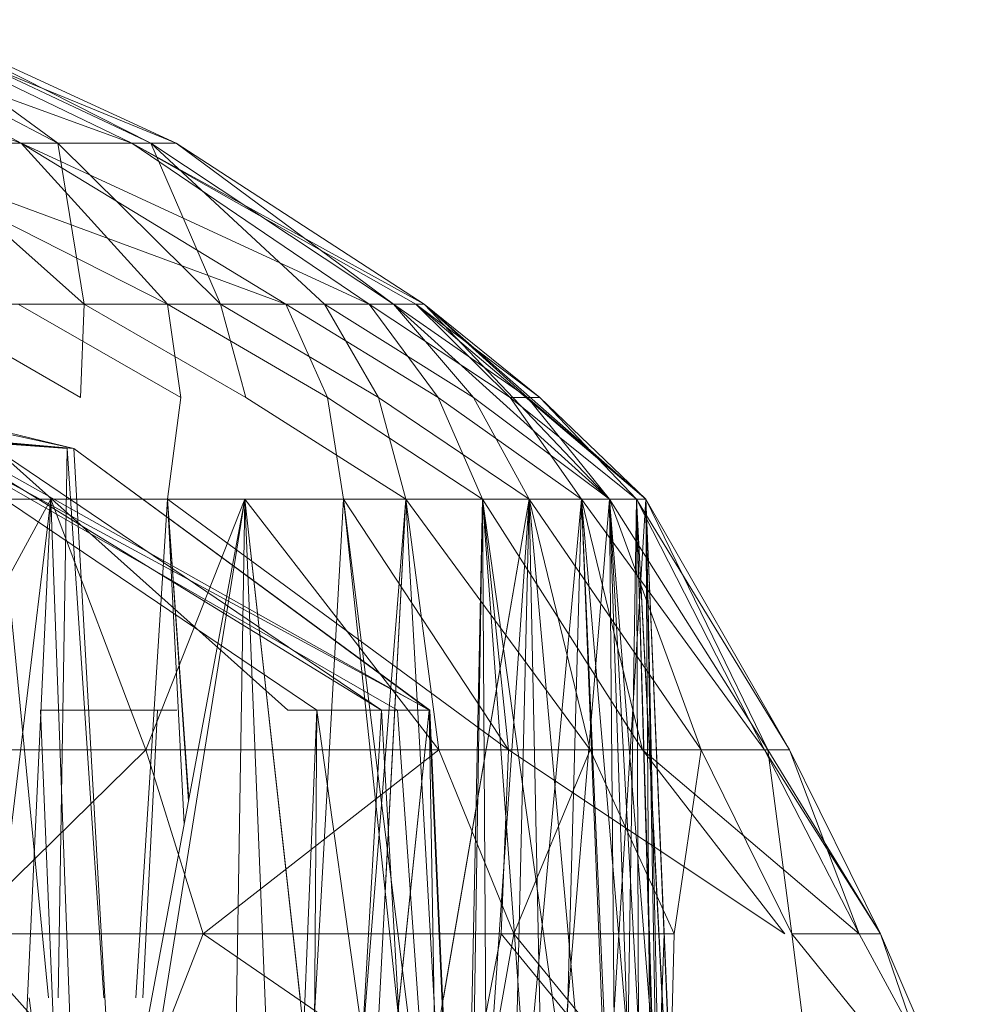
# Model space of a CAD drawing. Units: inches. Extents: x -4684 to 2036, y -1895 to 2857.
# Drawn here: x -2519 to -2511, y 362 to 371 of the extents above; entities that cross this region are included whole.
import ezdxf

# ---------------------------------------------------------------- set-up
doc = ezdxf.new("R2010")
doc.units = ezdxf.units.IN
doc.header["$MEASUREMENT"] = 0

msp = doc.modelspace()

# ---------------------------------------------------------------- linework, layer by layer
at = {"lineweight": 9}
for p, q in [((-2519.0793, 369.91), (-2522.1576, 370.9943)), ((-2519.0793, 369.91), (-2522.1576, 370.9943)), ((-2519.0793, 369.91), (-2521.0733, 370.9943)), ((-2518.1084, 369.91), (-2521.0733, 370.9943)), ((-2519.0793, 369.91), (-2521.0733, 370.9943)), ((-2518.1084, 369.91), (-2521.0733, 370.9943)), ((-2518.7566, 369.91), (-2520.8321, 370.9943)), ((-2518.7566, 369.91), (-2520.8321, 370.9943)), ((-2518.1084, 369.91), (-2520.3641, 370.9943)), ((-2517.7189, 369.91), (-2520.3641, 370.9943)), ((-2518.1084, 369.91), (-2520.3641, 370.9943)), ((-2517.7189, 369.91), (-2520.3641, 370.9943)), ((-2517.9427, 369.91), (-2520.2362, 370.9943)), ((-2518.7566, 369.91), (-2520.2362, 370.9943)), ((-2517.9427, 369.91), (-2520.2362, 370.9943)), ((-2518.7566, 369.91), (-2520.2362, 370.9943)), ((-2517.7189, 369.91), (-2520.0763, 370.9943)), ((-2517.9427, 369.91), (-2520.0763, 370.9943)), ((-2517.7189, 369.91), (-2520.0763, 370.9943)), ((-2517.9427, 369.91), (-2520.0763, 370.9943)), ((-2520.5705, 369.91), (-2519.0793, 369.91)), ((-2517.7974, 368.4988), (-2520.5705, 369.91)), ((-2516.7597, 368.4988), (-2520.5705, 369.91)), ((-2517.7974, 368.4988), (-2520.5705, 369.91)), ((-2520.5705, 369.91), (-2519.0793, 369.91)), ((-2518.7566, 369.91), (-2520.1112, 369.91)), ((-2518.527, 368.4988), (-2520.1112, 369.91)), ((-2518.527, 368.4988), (-2520.1112, 369.91)), ((-2518.7566, 369.91), (-2520.1112, 369.91)), ((-2519.0793, 369.91), (-2518.1084, 369.91)), ((-2516.7597, 368.4988), (-2519.0793, 369.91)), ((-2516.0271, 368.4988), (-2519.0793, 369.91)), ((-2517.7974, 368.4988), (-2519.0793, 369.91)), ((-2516.0271, 368.4988), (-2519.0793, 369.91)), ((-2519.0793, 369.91), (-2518.1084, 369.91)), ((-2517.9427, 369.91), (-2518.7566, 369.91)), ((-2517.3323, 368.4988), (-2518.7566, 369.91)), ((-2518.527, 368.4988), (-2518.7566, 369.91)), ((-2517.3323, 368.4988), (-2518.7566, 369.91)), ((-2518.527, 368.4988), (-2518.7566, 369.91)), ((-2517.9427, 369.91), (-2518.7566, 369.91)), ((-2518.1084, 369.91), (-2517.7189, 369.91)), ((-2516.0271, 368.4988), (-2518.1084, 369.91)), ((-2515.6173, 368.4988), (-2518.1084, 369.91)), ((-2515.5446, 368.4988), (-2518.1084, 369.91)), ((-2516.0271, 368.4988), (-2518.1084, 369.91)), ((-2515.6173, 368.4988), (-2518.1084, 369.91)), ((-2515.5446, 368.4988), (-2518.1084, 369.91)), ((-2518.1084, 369.91), (-2517.7189, 369.91)), ((-2517.7189, 369.91), (-2517.9427, 369.91)), ((-2515.8149, 368.4988), (-2517.9427, 369.91)), ((-2516.4196, 368.4988), (-2517.9427, 369.91)), ((-2517.3323, 368.4988), (-2517.9427, 369.91)), ((-2515.8149, 368.4988), (-2517.9427, 369.91)), ((-2516.4196, 368.4988), (-2517.9427, 369.91)), ((-2517.3323, 368.4988), (-2517.9427, 369.91)), ((-2517.7189, 369.91), (-2517.9427, 369.91)), ((-2515.5446, 368.4988), (-2517.7189, 369.91)), ((-2515.8149, 368.4988), (-2517.7189, 369.91)), ((-2515.5446, 368.4988), (-2517.7189, 369.91)), ((-2515.8149, 368.4988), (-2517.7189, 369.91)), ((-2518.559, 367.6798), (-2519.9746, 368.4988)), ((-2518.527, 368.4988), (-2519.9746, 368.4988)), ((-2518.559, 367.6798), (-2519.9746, 368.4988)), ((-2518.527, 368.4988), (-2519.9746, 368.4988)), ((-2517.6782, 367.6798), (-2519.1054, 368.4988)), ((-2519.1054, 368.4988), (-2517.7974, 368.4988)), ((-2517.6782, 367.6798), (-2519.1054, 368.4988)), ((-2519.1054, 368.4988), (-2517.7974, 368.4988)), ((-2518.559, 367.6798), (-2518.527, 368.4988)), ((-2518.559, 367.6798), (-2518.527, 368.4988)), ((-2517.1085, 367.6798), (-2518.527, 368.4988)), ((-2517.3323, 368.4988), (-2518.527, 368.4988)), ((-2517.1085, 367.6798), (-2518.527, 368.4988)), ((-2517.3323, 368.4988), (-2518.527, 368.4988)), ((-2516.3934, 367.6798), (-2517.7974, 368.4988)), ((-2517.6782, 367.6798), (-2517.7974, 368.4988)), ((-2517.7974, 368.4988), (-2516.7597, 368.4988)), ((-2516.3934, 367.6798), (-2517.7974, 368.4988)), ((-2517.6782, 367.6798), (-2517.7974, 368.4988)), ((-2517.7974, 368.4988), (-2516.7597, 368.4988)), ((-2517.1085, 367.6798), (-2517.3323, 368.4988)), ((-2515.9458, 367.6798), (-2517.3323, 368.4988)), ((-2516.4196, 368.4988), (-2517.3323, 368.4988)), ((-2517.1085, 367.6798), (-2517.3323, 368.4988)), ((-2515.9458, 367.6798), (-2517.3323, 368.4988)), ((-2516.4196, 368.4988), (-2517.3323, 368.4988)), ((-2515.4225, 367.6798), (-2516.7597, 368.4988)), ((-2516.3934, 367.6798), (-2516.7597, 368.4988)), ((-2516.7597, 368.4988), (-2516.0271, 368.4988)), ((-2515.4225, 367.6798), (-2516.7597, 368.4988)), ((-2516.3934, 367.6798), (-2516.7597, 368.4988)), ((-2516.7597, 368.4988), (-2516.0271, 368.4988)), ((-2515.9458, 367.6798), (-2516.4196, 368.4988)), ((-2515.1144, 367.6798), (-2516.4196, 368.4988)), ((-2515.8149, 368.4988), (-2516.4196, 368.4988)), ((-2515.9458, 367.6798), (-2516.4196, 368.4988)), ((-2515.1144, 367.6798), (-2516.4196, 368.4988)), ((-2515.8149, 368.4988), (-2516.4196, 368.4988)), ((-2514.7918, 367.6798), (-2516.0271, 368.4988)), ((-2515.4225, 367.6798), (-2516.0271, 368.4988)), ((-2516.0271, 368.4988), (-2515.6173, 368.4988)), ((-2514.7918, 367.6798), (-2516.0271, 368.4988)), ((-2515.4225, 367.6798), (-2516.0271, 368.4988)), ((-2516.0271, 368.4988), (-2515.6173, 368.4988)), ((-2515.1144, 367.6798), (-2515.8149, 368.4988)), ((-2513.9197, 366.7903), (-2515.8149, 368.4988)), ((-2515.5446, 368.4988), (-2515.8149, 368.4988)), ((-2515.1144, 367.6798), (-2515.8149, 368.4988)), ((-2514.6406, 367.6798), (-2515.8149, 368.4988)), ((-2515.5446, 368.4988), (-2515.8149, 368.4988)), ((-2514.5301, 367.6798), (-2515.6173, 368.4988)), ((-2514.7918, 367.6798), (-2515.6173, 368.4988)), ((-2515.6173, 368.4988), (-2515.5446, 368.4988)), ((-2514.5301, 367.6798), (-2515.6173, 368.4988)), ((-2514.7918, 367.6798), (-2515.6173, 368.4988)), ((-2513.6029, 366.7903), (-2515.6173, 368.4988)), ((-2515.6173, 368.4988), (-2515.5446, 368.4988)), ((-2514.6406, 367.6798), (-2515.5446, 368.4988)), ((-2514.5301, 367.6798), (-2515.5446, 368.4988)), ((-2513.9197, 366.7903), (-2515.5446, 368.4988)), ((-2514.6406, 367.6798), (-2515.5446, 368.4988)), ((-2513.6029, 366.7903), (-2515.5446, 368.4988)), ((-2517.6782, 367.6798), (-2517.7974, 366.7903)), ((-2517.1085, 367.6798), (-2515.7074, 366.7903)), ((-2515.033, 366.7903), (-2516.3934, 367.6798)), ((-2516.3934, 367.6798), (-2516.2539, 366.7903)), ((-2515.033, 366.7903), (-2516.3934, 367.6798)), ((-2515.7074, 366.7903), (-2515.9458, 367.6798)), ((-2515.9458, 367.6798), (-2514.6261, 366.7903)), ((-2515.7074, 366.7903), (-2515.9458, 367.6798)), ((-2515.9458, 367.6798), (-2514.6261, 366.7903)), ((-2514.1668, 366.7903), (-2515.4225, 367.6798)), ((-2515.4225, 367.6798), (-2515.033, 366.7903)), ((-2514.1668, 366.7903), (-2515.4225, 367.6798)), ((-2515.4225, 367.6798), (-2515.033, 366.7903)), ((-2514.6261, 366.7903), (-2515.1144, 367.6798)), ((-2515.1144, 367.6798), (-2513.9197, 366.7903)), ((-2514.6261, 366.7903), (-2515.1144, 367.6798)), ((-2515.1144, 367.6798), (-2513.9197, 366.7903)), ((-2514.5301, 367.6798), (-2514.7918, 367.6798)), ((-2513.6843, 366.7903), (-2514.7918, 367.6798)), ((-2513.6843, 366.7903), (-2514.7918, 367.6798)), ((-2514.7918, 367.6798), (-2514.1668, 366.7903)), ((-2513.9197, 366.7903), (-2514.6406, 367.6798)), ((-2514.6406, 367.6798), (-2513.6029, 366.7903)), ((-2514.6406, 367.6798), (-2514.5301, 367.6798)), ((-2513.9197, 366.7903), (-2514.6406, 367.6798)), ((-2514.6406, 367.6798), (-2513.6029, 366.7903)), ((-2513.6029, 366.7903), (-2514.5301, 367.6798)), ((-2514.5301, 367.6798), (-2513.6843, 366.7903)), ((-2513.6029, 366.7903), (-2514.5301, 367.6798)), ((-2518.6171, 367.2343), (-2520.5007, 367.6486)), ((-2520.5007, 367.6486), (-2515.7801, 364.9401)), ((-2520.5007, 367.6486), (-2515.4952, 364.9401)), ((-2520.5007, 367.6486), (-2516.4864, 364.9401)), ((-2518.6171, 367.2343), (-2520.3263, 367.6486)), ((-2520.3263, 367.6486), (-2515.9196, 364.9401)), ((-2520.3263, 367.6486), (-2515.501, 364.9401)), ((-2523.2157, 367.5483), (-2518.6752, 367.2343)), ((-2523.2157, 367.5483), (-2518.6752, 367.2343)), ((-2522.9773, 367.5483), (-2518.6171, 367.2343)), ((-2522.2535, 367.5483), (-2518.6171, 367.2343)), ((-2522.2535, 367.5483), (-2518.6752, 367.2343)), ((-2522.2535, 367.5483), (-2518.6171, 367.2343)), ((-2522.2535, 367.5483), (-2518.6752, 367.2343)), ((-2519.3089, 367.2343), (-2515.9196, 364.9401)), ((-2518.8404, 362.4158), (-2519.3089, 367.2343)), ((-2519.3089, 367.2343), (-2516.7422, 364.9401)), ((-2519.3089, 367.2343), (-2515.9196, 364.9401)), ((-2518.7558, 362.4158), (-2518.6752, 367.2343)), ((-2518.3547, 362.4158), (-2518.6752, 367.2343)), ((-2518.6171, 367.2343), (-2515.501, 364.9401)), ((-2518.6171, 367.2343), (-2515.4952, 364.9401)), ((-2518.3003, 361.5981), (-2518.6171, 367.2343)), ((-2518.3003, 361.5981), (-2518.6171, 367.2343)), ((-2520.7652, 366.7903), (-2518.8206, 366.7903)), ((-2520.7652, 366.7903), (-2518.8206, 366.7903)), ((-2518.8206, 366.7903), (-2520.0124, 364.5906)), ((-2518.8206, 366.7903), (-2519.8612, 358.1484)), ((-2518.8206, 366.7903), (-2519.3874, 354.6486)), ((-2517.1172, 366.7903), (-2519.3874, 354.6486)), ((-2518.8206, 366.7903), (-2517.1172, 366.7903)), ((-2518.8206, 366.7903), (-2517.1172, 366.7903)), ((-2518.8206, 366.7903), (-2518.5037, 358.1484)), ((-2518.8206, 366.7903), (-2517.9863, 364.5906)), ((-2517.1172, 366.7903), (-2518.5037, 358.1484)), ((-2517.7974, 366.7903), (-2518.0728, 362.4158)), ((-2517.1172, 366.7903), (-2517.9863, 364.5906)), ((-2517.7974, 366.7903), (-2517.6095, 364.1572)), ((-2517.7974, 366.7903), (-2517.6128, 364.1396)), ((-2517.7974, 366.7903), (-2514.8063, 364.5906)), ((-2517.7974, 366.7903), (-2517.6506, 363.9378)), ((-2517.7974, 366.7903), (-2517.6095, 364.1572)), ((-2517.7974, 366.7903), (-2517.6128, 364.1396)), ((-2517.7974, 366.7903), (-2514.8063, 364.5906)), ((-2517.7974, 366.7903), (-2517.6506, 363.9378)), ((-2517.1172, 366.7903), (-2517.2625, 358.1484)), ((-2517.1172, 366.7903), (-2515.7074, 366.7903)), ((-2517.1172, 366.7903), (-2515.7074, 366.7903)), ((-2517.1172, 366.7903), (-2516.1609, 358.1484)), ((-2517.1172, 366.7903), (-2516.6434, 355.0432)), ((-2517.1172, 366.7903), (-2515.4167, 364.5906)), ((-2517.1172, 366.7903), (-2516.6331, 362.4158)), ((-2516.2539, 366.7903), (-2516.9312, 354.6486)), ((-2515.7074, 366.7903), (-2516.6434, 355.0432)), ((-2514.6261, 366.7903), (-2516.6434, 355.0432)), ((-2515.033, 366.7903), (-2516.2539, 366.7903)), ((-2515.033, 366.7903), (-2516.2539, 366.7903)), ((-2516.2539, 366.7903), (-2515.1696, 358.1484)), ((-2516.2539, 366.7903), (-2514.8063, 364.5906)), ((-2516.2539, 366.7903), (-2514.9603, 354.6486)), ((-2515.033, 366.7903), (-2516.2539, 366.7903)), ((-2515.033, 366.7903), (-2516.2539, 366.7903)), ((-2516.2539, 366.7903), (-2514.8063, 364.5906)), ((-2515.7074, 366.7903), (-2516.1609, 358.1484)), ((-2515.7074, 366.7903), (-2515.9412, 363.8556)), ((-2515.7074, 366.7903), (-2515.8877, 363.3535)), ((-2515.7074, 366.7903), (-2514.6261, 366.7903)), ((-2515.7074, 366.7903), (-2514.6261, 366.7903)), ((-2515.7074, 366.7903), (-2515.2191, 358.1484)), ((-2515.7074, 366.7903), (-2515.4167, 364.5906)), ((-2515.7074, 366.7903), (-2514.0912, 364.5906)), ((-2515.7074, 366.7903), (-2514.6261, 366.7903)), ((-2515.7074, 366.7903), (-2514.6261, 366.7903)), ((-2515.7074, 366.7903), (-2515.2191, 358.1484)), ((-2515.7074, 366.7903), (-2515.4167, 364.5906)), ((-2515.7074, 366.7903), (-2514.0912, 364.5906)), ((-2514.6261, 366.7903), (-2515.3773, 362.4158)), ((-2515.033, 366.7903), (-2515.2859, 354.6486)), ((-2514.1668, 366.7903), (-2515.2859, 354.6486)), ((-2515.033, 366.7903), (-2515.2859, 354.6486)), ((-2514.1668, 366.7903), (-2515.2859, 354.6486)), ((-2514.6261, 366.7903), (-2515.2191, 358.1484)), ((-2514.6261, 366.7903), (-2515.2191, 358.1484)), ((-2515.033, 366.7903), (-2515.1696, 358.1484)), ((-2515.033, 366.7903), (-2515.1696, 358.1484)), ((-2514.1668, 366.7903), (-2515.033, 366.7903)), ((-2515.033, 366.7903), (-2514.9603, 354.6486)), ((-2514.1668, 366.7903), (-2515.033, 366.7903)), ((-2515.033, 366.7903), (-2514.4022, 358.1484)), ((-2515.033, 366.7903), (-2513.6319, 364.5906)), ((-2515.033, 366.7903), (-2514.8063, 364.5906)), ((-2514.1668, 366.7903), (-2515.033, 366.7903)), ((-2515.033, 366.7903), (-2514.9603, 354.6486)), ((-2514.1668, 366.7903), (-2515.033, 366.7903)), ((-2515.033, 366.7903), (-2513.8209, 358.1484)), ((-2515.033, 366.7903), (-2514.4022, 358.1484)), ((-2515.033, 366.7903), (-2513.6319, 364.5906)), ((-2515.033, 366.7903), (-2514.8063, 364.5906)), ((-2514.6261, 366.7903), (-2514.8964, 355.0432)), ((-2513.9197, 366.7903), (-2514.8964, 355.0432)), ((-2514.6261, 366.7903), (-2514.8964, 355.0432)), ((-2513.9197, 366.7903), (-2514.8964, 355.0432)), ((-2514.6261, 366.7903), (-2513.9197, 366.7903)), ((-2514.6261, 366.7903), (-2513.9197, 366.7903)), ((-2514.6261, 366.7903), (-2514.4429, 358.1484)), ((-2514.6261, 366.7903), (-2513.847, 358.1484)), ((-2514.6261, 366.7903), (-2514.0912, 364.5906)), ((-2514.6261, 366.7903), (-2513.1174, 364.5906)), ((-2514.6261, 366.7903), (-2513.9197, 366.7903)), ((-2514.6261, 366.7903), (-2513.9197, 366.7903)), ((-2514.6261, 366.7903), (-2514.4429, 358.1484)), ((-2514.6261, 366.7903), (-2513.847, 358.1484)), ((-2514.6261, 366.7903), (-2514.0912, 364.5906)), ((-2514.6261, 366.7903), (-2513.1174, 364.5906)), ((-2514.1668, 366.7903), (-2514.4022, 358.1484)), ((-2513.6029, 366.7903), (-2514.3528, 354.6486)), ((-2513.6029, 366.7903), (-2514.3528, 354.6486)), ((-2513.6843, 366.7903), (-2514.1668, 366.7903)), ((-2513.6843, 366.7903), (-2514.1668, 366.7903)), ((-2514.1668, 366.7903), (-2513.8209, 358.1484)), ((-2514.1668, 366.7903), (-2513.6319, 364.5906)), ((-2514.1668, 366.7903), (-2512.5622, 364.5906)), ((-2514.1668, 366.7903), (-2513.6348, 354.6486)), ((-2513.6843, 366.7903), (-2514.1668, 366.7903)), ((-2513.6843, 366.7903), (-2514.1668, 366.7903)), ((-2514.1668, 366.7903), (-2513.8209, 358.1484)), ((-2514.1668, 366.7903), (-2513.4256, 358.1484)), ((-2514.1668, 366.7903), (-2513.6319, 364.5906)), ((-2514.1668, 366.7903), (-2512.5622, 364.5906)), ((-2514.1668, 366.7903), (-2513.6348, 354.6486)), ((-2513.9197, 366.7903), (-2513.6029, 366.7903)), ((-2513.9197, 366.7903), (-2513.6029, 366.7903)), ((-2513.9197, 366.7903), (-2513.2395, 358.1484)), ((-2513.9197, 366.7903), (-2513.847, 358.1484)), ((-2513.9197, 366.7903), (-2513.4459, 358.1484)), ((-2513.9197, 366.7903), (-2513.1174, 364.5906)), ((-2513.9197, 366.7903), (-2512.5332, 364.5906)), ((-2513.9197, 366.7903), (-2513.5186, 354.6486)), ((-2513.9197, 366.7903), (-2513.6029, 366.7903)), ((-2513.9197, 366.7903), (-2513.6029, 366.7903)), ((-2513.9197, 366.7903), (-2513.847, 358.1484)), ((-2513.9197, 366.7903), (-2513.4459, 358.1484)), ((-2513.9197, 366.7903), (-2513.1174, 364.5906)), ((-2513.9197, 366.7903), (-2512.5332, 364.5906)), ((-2513.9197, 366.7903), (-2513.5186, 354.6486)), ((-2513.6843, 366.7903), (-2513.8209, 358.1484)), ((-2513.6029, 366.7903), (-2513.6843, 366.7903)), ((-2513.6029, 366.7903), (-2513.6843, 366.7903)), ((-2513.6843, 366.7903), (-2513.2366, 358.1484)), ((-2513.6843, 366.7903), (-2513.4256, 358.1484)), ((-2513.6843, 366.7903), (-2512.3413, 364.5906)), ((-2513.6843, 366.7903), (-2512.5622, 364.5906)), ((-2513.6843, 366.7903), (-2513.6348, 354.6486)), ((-2513.6843, 366.7903), (-2513.3384, 354.6486)), ((-2513.6029, 366.7903), (-2513.6843, 366.7903)), ((-2513.6029, 366.7903), (-2513.6843, 366.7903)), ((-2513.6843, 366.7903), (-2513.2395, 358.1484)), ((-2513.6843, 366.7903), (-2513.2366, 358.1484)), ((-2513.6843, 366.7903), (-2513.4256, 358.1484)), ((-2513.6843, 366.7903), (-2512.3413, 364.5906)), ((-2513.6843, 366.7903), (-2512.5622, 364.5906)), ((-2513.6843, 366.7903), (-2513.6348, 354.6486)), ((-2513.6843, 366.7903), (-2513.3384, 354.6486)), ((-2513.6029, 366.7903), (-2513.2366, 358.1484)), ((-2513.6029, 366.7903), (-2512.3413, 364.5906)), ((-2513.6029, 366.7903), (-2513.5186, 354.6486)), ((-2513.6029, 366.7903), (-2513.3384, 354.6486)), ((-2513.6029, 366.7903), (-2513.2395, 358.1484)), ((-2513.6029, 366.7903), (-2512.5332, 364.5906)), ((-2513.6029, 366.7903), (-2513.2395, 358.1484)), ((-2513.6029, 366.7903), (-2512.3413, 364.5906)), ((-2513.6029, 366.7903), (-2513.5186, 354.6486)), ((-2513.6029, 366.7903), (-2513.3384, 354.6486)), ((-2513.6029, 366.7903), (-2513.4459, 358.1484)), ((-2513.6029, 366.7903), (-2512.5332, 364.5906)), ((-2518.9107, 364.9401), (-2518.6462, 358.6128)), ((-2518.9107, 364.9401), (-2517.7131, 364.9401)), ((-2517.8846, 364.9401), (-2518.0122, 362.4158)), ((-2516.9108, 354.6486), (-2516.4864, 364.9401)), ((-2516.7422, 364.9401), (-2515.9196, 364.9401)), ((-2516.5707, 354.6486), (-2515.501, 364.9401)), ((-2516.4864, 364.9401), (-2516.5649, 354.6486)), ((-2515.9196, 364.9401), (-2516.5155, 354.6486)), ((-2516.4864, 364.9401), (-2515.0475, 354.6486)), ((-2515.7801, 364.9401), (-2516.4864, 364.9401)), ((-2515.9196, 364.9401), (-2515.3295, 354.6486)), ((-2515.9196, 364.9401), (-2515.501, 364.9401)), ((-2515.7801, 364.9401), (-2515.4952, 364.9401)), ((-2515.7801, 364.9401), (-2515.0475, 354.6486)), ((-2515.7634, 362.4158), (-2515.501, 364.9401)), ((-2515.501, 364.9401), (-2515.4952, 364.9401)), ((-2515.501, 364.9401), (-2515.3295, 354.6486)), ((-2515.501, 364.9401), (-2515.0475, 354.6486)), ((-2515.501, 364.9401), (-2515.3295, 354.6486)), ((-2515.501, 364.9401), (-2515.4952, 364.9401)), ((-2515.501, 364.9401), (-2515.0475, 354.6486)), ((-2515.4952, 364.9401), (-2515.0475, 354.6486)), ((-2515.4952, 364.9401), (-2515.0475, 354.6486)), ((-2520.0124, 364.5906), (-2517.9863, 364.5906)), ((-2520.0124, 364.5906), (-2517.9863, 364.5906)), ((-2519.6316, 362.9766), (-2517.9863, 364.5906)), ((-2517.9863, 364.5906), (-2517.4834, 362.9766)), ((-2515.4167, 364.5906), (-2517.9863, 364.5906)), ((-2515.4167, 364.5906), (-2517.4834, 362.9766)), ((-2515.4167, 364.5906), (-2514.7598, 362.9766)), ((-2515.4167, 364.5906), (-2514.0912, 364.5906)), ((-2515.4167, 364.5906), (-2514.0912, 364.5906)), ((-2515.4167, 364.5906), (-2514.7598, 362.9766)), ((-2515.4167, 364.5906), (-2514.7598, 362.9766)), ((-2515.4167, 364.5906), (-2514.0912, 364.5906)), ((-2515.4167, 364.5906), (-2514.0912, 364.5906)), ((-2515.4167, 364.5906), (-2514.7598, 362.9766)), ((-2514.8063, 364.5906), (-2514.8702, 362.9766)), ((-2514.8063, 364.5906), (-2514.8702, 362.9766)), ((-2514.8063, 364.5906), (-2512.382, 362.9766)), ((-2513.6319, 364.5906), (-2514.8063, 364.5906)), ((-2514.8063, 364.5906), (-2512.382, 362.9766)), ((-2513.6319, 364.5906), (-2514.8063, 364.5906)), ((-2514.7598, 362.9766), (-2514.0912, 364.5906)), ((-2514.7598, 362.9766), (-2514.0912, 364.5906)), ((-2514.7598, 362.9766), (-2514.0912, 364.5906)), ((-2514.0912, 364.5906), (-2513.3529, 362.9766)), ((-2514.0912, 364.5906), (-2513.1174, 364.5906)), ((-2514.0912, 364.5906), (-2513.3529, 362.9766)), ((-2514.0912, 364.5906), (-2513.1174, 364.5906)), ((-2513.6319, 364.5906), (-2511.7309, 362.9766)), ((-2513.6319, 364.5906), (-2512.382, 362.9766)), ((-2513.6319, 364.5906), (-2512.5622, 364.5906)), ((-2513.6319, 364.5906), (-2511.7309, 362.9766)), ((-2513.6319, 364.5906), (-2512.382, 362.9766)), ((-2513.6319, 364.5906), (-2512.5622, 364.5906)), ((-2513.3529, 362.9766), (-2513.1174, 364.5906)), ((-2513.3529, 362.9766), (-2513.1174, 364.5906)), ((-2513.1174, 364.5906), (-2512.321, 362.9766)), ((-2513.1174, 364.5906), (-2512.5332, 364.5906)), ((-2513.1174, 364.5906), (-2512.5332, 364.5906)), ((-2513.1174, 364.5906), (-2512.321, 362.9766)), ((-2513.1174, 364.5906), (-2512.5332, 364.5906)), ((-2511.7309, 362.9766), (-2512.5622, 364.5906)), ((-2512.3413, 364.5906), (-2512.5622, 364.5906)), ((-2512.3413, 364.5906), (-2512.5622, 364.5906)), ((-2511.5449, 362.9766), (-2512.5622, 364.5906)), ((-2511.7309, 362.9766), (-2512.5622, 364.5906)), ((-2511.7309, 362.9766), (-2512.5622, 364.5906)), ((-2512.3413, 364.5906), (-2512.5622, 364.5906)), ((-2512.3413, 364.5906), (-2512.5622, 364.5906)), ((-2511.5449, 362.9766), (-2512.5622, 364.5906)), ((-2511.7309, 362.9766), (-2512.5622, 364.5906)), ((-2511.5449, 362.9766), (-2512.5332, 364.5906)), ((-2512.3413, 364.5906), (-2512.5332, 364.5906)), ((-2512.321, 362.9766), (-2512.5332, 364.5906)), ((-2512.321, 362.9766), (-2512.5332, 364.5906)), ((-2511.5449, 362.9766), (-2512.5332, 364.5906)), ((-2512.3413, 364.5906), (-2512.5332, 364.5906)), ((-2512.321, 362.9766), (-2512.5332, 364.5906)), ((-2511.7309, 362.9766), (-2512.3413, 364.5906)), ((-2511.5449, 362.9766), (-2512.3413, 364.5906)), ((-2511.7309, 362.9766), (-2512.3413, 364.5906)), ((-2511.5449, 362.9766), (-2512.3413, 364.5906)), ((-2519.6316, 362.9766), (-2518.1375, 361.311)), ((-2519.6316, 362.9766), (-2517.4834, 362.9766)), ((-2518.1375, 361.311), (-2517.4834, 362.9766)), ((-2517.4834, 362.9766), (-2515.0563, 361.311)), ((-2517.4834, 362.9766), (-2514.7598, 362.9766)), ((-2514.8702, 362.9766), (-2515.19, 361.311)), ((-2514.8702, 362.9766), (-2515.19, 361.311)), ((-2515.0563, 361.311), (-2514.7598, 362.9766)), ((-2515.0563, 361.311), (-2514.7598, 362.9766)), ((-2513.4401, 362.9766), (-2514.8702, 362.9766)), ((-2513.504, 361.311), (-2514.8702, 362.9766)), ((-2513.4401, 362.9766), (-2514.8702, 362.9766)), ((-2513.504, 361.311), (-2514.8702, 362.9766)), ((-2514.7598, 362.9766), (-2513.3965, 361.311)), ((-2514.7598, 362.9766), (-2513.3529, 362.9766)), ((-2514.7598, 362.9766), (-2513.3529, 362.9766)), ((-2514.7598, 362.9766), (-2513.3965, 361.311)), ((-2513.4401, 362.9766), (-2513.504, 361.311)), ((-2513.4401, 362.9766), (-2513.504, 361.311)), ((-2513.3965, 361.311), (-2513.3529, 362.9766)), ((-2513.3965, 361.311), (-2513.3529, 362.9766)), ((-2512.1117, 361.311), (-2512.321, 362.9766)), ((-2510.9693, 361.311), (-2512.321, 362.9766)), ((-2511.5449, 362.9766), (-2512.321, 362.9766)), ((-2512.1117, 361.311), (-2512.321, 362.9766)), ((-2510.9693, 361.311), (-2512.321, 362.9766)), ((-2511.5449, 362.9766), (-2512.321, 362.9766)), ((-2511.7309, 362.9766), (-2510.8269, 361.311)), ((-2511.5449, 362.9766), (-2511.7309, 362.9766)), ((-2511.7309, 362.9766), (-2510.8269, 361.311)), ((-2511.5449, 362.9766), (-2511.7309, 362.9766)), ((-2511.5449, 362.9766), (-2510.8269, 361.311)), ((-2510.9693, 361.311), (-2511.5449, 362.9766)), ((-2511.5449, 362.9766), (-2510.8269, 361.311)), ((-2510.9693, 361.311), (-2511.5449, 362.9766)), ((-2519.0095, 362.4158), (-2518.558, 359.0846))]:
    msp.add_line(p, q, dxfattribs=at)

doc.saveas('drawing.dxf')
